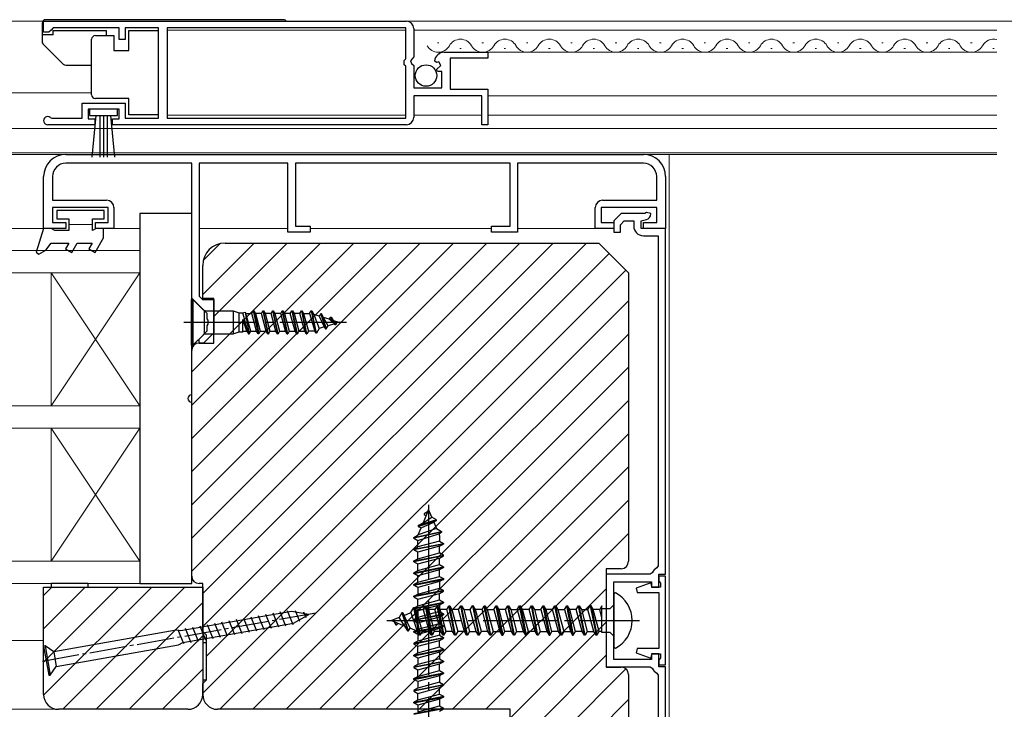
# Model space of a CAD drawing. Extents: x 105 to 1155, y 126 to 1689.
# Drawn here: x 606 to 739, y 403 to 496 of the extents above; entities that cross this region are included whole.
import ezdxf

# ---------------------------------------------------------------- set-up
doc = ezdxf.new("R2010")
doc.units = 0
doc.linetypes.add('YCENTER_1', pattern=[13, 10, -1, 1, -1])
for name, color, linetype, lineweight in [('YKK_11', 7, 'CONTINUOUS', 30), ('YKK_11E', 7, 'CONTINUOUS', 13), ('YKK_12', 2, 'CONTINUOUS', 13), ('YKK_13', 4, 'CONTINUOUS', 30), ('YKK_D', 6, 'CONTINUOUS', 13)]:
    doc.layers.add(name, color=color, linetype=linetype, lineweight=lineweight)

msp = doc.modelspace()

# ---------------------------------------------------------------- linework, layer by layer
at = {"layer": 'YKK_11', "linetype": 'ByBlock', "lineweight": -2, "ltscale": 0.5}
for p, q in [((609.5, 496), (658.5, 496)), ((609.5, 494.5), (609.5, 496)), ((610.5, 494.8), (610.2, 494.5)), ((610.8, 495.1), (610.5, 494.8)), ((619.7, 495.1), (610.8, 495.1)), ((619.7, 493.5), (619.7, 495.1)), ((625, 495.1), (620.5, 495.1)), ((620.5, 495.1), (620.5, 493.5)), ((625, 482.9), (625, 495.1)), ((658.4, 495.1), (626.2, 495.1)), ((626.2, 495.1), (626.2, 482.9)), ((658.4, 490.9), (658.4, 495.1)), ((659.5, 495), (659.5, 491.17)), ((610.2, 494.5), (609.5, 494.5)), ((620.5, 493.5), (619.7, 493.5)), ((658.2, 490.7), (658.4, 490.9)), ((658.2, 490.1), (658.2, 490.7)), ((659.5, 491.17), (659.05, 490.63)), ((663.6, 491.8), (669.5, 491.8)), ((669.5, 491), (664.4, 491)), ((664.4, 491), (664.4, 486.8)), ((669.5, 491.8), (669.5, 491)), ((658.4, 489.9), (658.2, 490.1)), ((658.4, 482.9), (658.4, 489.9)), ((659.05, 490.63), (659.2, 490.3)), ((659.2, 490.3), (659.5, 490)), ((659.5, 490), (659.5, 487)), ((662.55, 490.41), (662.3, 490.62)), ((662.87, 490.49), (662.55, 490.41)), ((662.58, 489.46), (663.14, 490.02)), ((662.68, 489.2), (662.58, 489.46)), ((663.14, 490.02), (662.87, 490.49)), ((663.3, 489.2), (662.68, 489.2)), ((663.3, 487), (663.3, 489.2)), ((659.5, 487), (663.3, 487)), ((664.4, 486.8), (669.5, 486.8)), ((669.5, 486.8), (669.5, 482)), ((668.7, 485.9), (659.5, 485.9)), ((659.5, 485.9), (659.5, 483)), ((668.7, 482), (668.7, 485.9)), ((614.7, 482.9), (614.7, 484.9)), ((614.7, 484.9), (620.5, 484.9)), ((619.7, 484.1), (615.5, 484.1)), ((615.5, 484.1), (615.5, 482.8)), ((619.7, 482.8), (619.7, 484.1)), ((620.5, 484.9), (620.5, 482.9)), ((610.4, 482.97), (610.6, 482.9)), ((610.6, 482.9), (614.7, 482.9)), ((615.5, 482.8), (616.4, 482.8)), ((616.4, 482.8), (616.4, 482)), ((618.8, 482), (618.8, 482.8)), ((618.8, 482.8), (619.7, 482.8)), ((620.5, 482.9), (625, 482.9)), ((626.2, 482.9), (658.4, 482.9)), ((616.4, 482), (610.05, 482)), ((658.5, 482), (618.8, 482)), ((669.5, 482), (668.7, 482)), ((612.5, 478), (690.5, 478)), ((629.5, 476.8), (612.5, 476.8)), ((629.5, 458.57), (629.5, 476.8)), ((642.5, 476.8), (630.5, 476.8)), ((630.5, 476.8), (630.5, 458.84)), ((642.5, 467.5), (642.5, 476.8)), ((672.5, 476.8), (643.5, 476.8)), ((643.5, 476.8), (643.5, 468.3)), ((672.5, 468.3), (672.5, 476.8)), ((690.5, 476.8), (673.5, 476.8)), ((673.5, 476.8), (673.5, 467.5)), ((609.5, 468), (609.5, 475)), ((610.7, 475), (610.7, 471.8)), ((692.3, 471.8), (692.3, 475)), ((693.5, 475), (693.5, 468)), ((610.7, 471.8), (618, 471.8)), ((618.2, 470.8), (610.7, 470.8)), ((610.7, 470.8), (610.7, 468.8)), ((618.2, 468.8), (618.2, 470.8)), ((619, 470.8), (619, 468)), ((684, 468), (684, 470.8)), ((692.3, 470.8), (684.8, 470.8)), ((684.8, 470.8), (684.8, 468.8)), ((685, 471.8), (692.3, 471.8)), ((692.3, 468.8), (692.3, 470.8)), ((687.5, 470), (686.5, 469)), ((690.68, 470), (687.5, 470)), ((690.94, 470.15), (690.68, 470)), ((691.5, 470), (690.94, 470.15)), ((691.5, 469.96), (691.5, 470)), ((610.7, 468.8), (612.5, 468.8)), ((612.5, 468.8), (612.5, 468)), ((616.5, 468), (616.5, 468.8)), ((616.5, 468.8), (618.2, 468.8)), ((643.5, 468.3), (645.5, 468.3)), ((645.5, 468.3), (645.5, 467.5)), ((670, 467.5), (670, 468.3)), ((670, 468.3), (672.5, 468.3)), ((684.8, 468.8), (686.5, 468.8)), ((686.5, 469), (686.5, 467.5)), ((686.5, 468.8), (686.5, 468)), ((687.4, 468.49), (687.91, 469)), ((687.4, 467.5), (687.4, 468.49)), ((687.91, 469), (689.2, 469)), ((689.2, 469), (689.2, 468.3)), ((690.2, 469), (690.91, 469.19)), ((690.2, 468), (690.2, 469)), ((690.5, 468), (690.5, 468.8)), ((690.5, 468.8), (692.3, 468.8)), ((612.5, 468), (609.5, 468)), ((619, 468), (616.5, 468)), ((645.5, 467.5), (642.5, 467.5)), ((673.5, 467.5), (670, 467.5)), ((686.5, 468), (684, 468)), ((686.5, 467.5), (687.4, 467.5)), ((693.5, 468), (690.2, 468)), ((693.5, 468), (690.5, 468)), ((690.5, 467), (692.5, 467)), ((692.5, 467), (692.5, 422.39)), ((693.5, 421.25), (693.5, 468)), ((634, 466), (684.5, 466)), ((684.5, 466), (688.5, 462)), ((631, 458.5), (631, 463)), ((688.5, 462), (688.5, 423)), ((630.5, 458.84), (630.94, 458.4)), ((631.6, 456.47), (629.5, 458.57)), ((630.94, 458.4), (632.5, 458.4)), ((632.5, 458.5), (631, 458.5)), ((632.5, 452.5), (632.5, 458.5)), ((632.5, 458.4), (632.5, 453.9)), ((631.6, 455.76), (631.6, 456.47)), ((631.72, 455.57), (631.6, 455.76)), ((631.6, 454.84), (631.72, 455.03)), ((631.6, 454.13), (631.6, 454.84)), ((631.72, 455.03), (631.72, 455.57)), ((630.5, 453.03), (631.6, 454.13)), ((632.5, 453.9), (631.1, 452.5)), ((630.5, 452.5), (630.5, 453.03)), ((631.1, 452.5), (630.5, 452.5)), ((630.5, 452.5), (632.5, 452.5)), ((629.5, 421), (629.5, 451.5)), ((687.5, 422), (685.5, 422)), ((685.5, 422), (685.5, 408.7)), ((692.5, 422.39), (692.33, 422.12)), ((691.42, 421.25), (685.5, 421.25)), ((685.5, 421.25), (685.5, 408.75)), ((686.5, 409.75), (686.5, 420.25)), ((686.5, 420.25), (691.6, 420.25)), ((691.69, 421.44), (691.42, 421.25)), ((691.6, 420.25), (691.6, 419.5)), ((692.6, 419.5), (692.6, 421.25)), ((692.6, 421.25), (693.5, 421.25)), ((693.5, 421), (692.6, 421)), ((692.6, 421), (692.6, 420.4)), ((692.6, 420.4), (692.7, 420.23)), ((692.7, 420.23), (692.8, 420.05)), ((693.5, 409), (693.5, 421)), ((609.5, 419.5), (631, 419.5)), ((609.5, 405), (609.5, 419.5)), ((631, 420), (630.5, 420)), ((631, 413.5), (631, 420)), ((631, 419.5), (631, 405)), ((691.49, 420.08), (689.55, 419.38)), ((689.55, 419.38), (689.66, 418.8)), ((691.7, 419.5), (691.49, 420.08)), ((691.6, 419.5), (692.6, 419.5)), ((692.8, 419.5), (691.7, 419.5)), ((692.8, 420.05), (692.8, 419.5)), ((689.66, 418.8), (692.6, 418.8)), ((692.6, 418.8), (692.6, 411.2)), ((631.5, 413), (631, 413.5)), ((631.5, 407), (631.5, 413)), ((689.66, 411.2), (689.55, 410.62)), ((692.6, 411.2), (689.66, 411.2)), ((691.6, 409.75), (686.5, 409.75)), ((689.55, 410.62), (691.49, 409.92)), ((691.49, 409.92), (691.7, 410.5)), ((692.6, 410.5), (691.6, 410.5)), ((691.6, 410.5), (691.6, 409.75)), ((691.7, 410.5), (692.8, 410.5)), ((692.6, 408.75), (692.6, 410.5)), ((692.7, 409.77), (692.6, 409.6)), ((692.6, 409.6), (692.6, 409)), ((692.8, 409.95), (692.7, 409.77)), ((692.8, 410.5), (692.8, 409.95)), ((685.5, 408.75), (691.42, 408.75)), ((685.5, 408.7), (687.5, 408.7)), ((691.42, 408.75), (691.69, 408.56)), ((692.6, 409), (693.5, 409)), ((693.5, 408.75), (692.6, 408.75)), ((693.5, 394), (693.5, 408.75)), ((631, 406.5), (631.5, 407)), ((688.5, 407.7), (688.5, 397)), ((692.33, 407.88), (692.5, 407.61)), ((692.5, 407.61), (692.5, 398.9)), ((631, 405), (631, 406.5)), ((629, 403), (611.5, 403)), ((672.5, 403), (633, 403)), ((672.5, 397), (672.5, 403))]:
    msp.add_line(p, q, dxfattribs=at)
for centre, radius, start, end in [((658.5, 495), 1, 0, 90), ((663.6, 490.5), 1.3, 90, 174.7841), ((610.05, 482.55), 0.55, 49.8806, 270), ((658.5, 483), 1, 270, 360), ((612.5, 475), 3, 90, 180), ((690.5, 475), 3, 0, 90), ((612.5, 475), 1.8, 90, 180), ((690.5, 475), 1.8, 0, 90), ((618, 470.8), 1, 0, 90), ((685, 470.8), 1, 90, 180), ((690.7, 469.96), 0.8, 285, 0), ((690.5, 468.3), 1.3, 180, 270), ((634, 463), 3, 90, 180), ((630.5, 451.5), 1, 90, 180), ((687.5, 423), 1, 270, 360), ((692.9, 420.95), 1.3, 115.9445, 157.9757), ((630.5, 421), 1, 180, 270), ((687.5, 407.7), 1, 0, 90), ((692.9, 409.05), 1.3, 202.0243, 244.0555), ((611.5, 405), 2, 180, 270), ((629, 405), 2, 270, 360), ((633, 405), 2, 180, 270)]:
    msp.add_arc(centre, radius, start, end, dxfattribs=at)
at = {"layer": 'YKK_11E', "linetype": 'Continuous'}
for p, q in [((629.5, 448.6), (646.9, 466)), ((629.5, 444.11), (651.39, 466)), ((629.5, 439.62), (655.88, 466)), ((629.5, 435.13), (660.37, 466)), ((629.5, 430.64), (664.86, 466)), ((629.5, 426.15), (669.35, 466)), ((629.5, 421.66), (673.84, 466)), ((631, 459.08), (637.92, 466)), ((631, 418.67), (678.33, 466)), ((631, 414.18), (682.82, 466)), ((631.07, 463.64), (633.36, 465.93)), ((632.5, 456.09), (642.41, 466)), ((631.5, 410.19), (685.9, 464.6)), ((631, 405.2), (688.15, 462.35)), ((633.29, 403), (688.5, 458.21)), ((637.78, 403), (688.5, 453.72)), ((642.27, 403), (688.5, 449.23)), ((646.76, 403), (688.5, 444.74)), ((651.25, 403), (688.5, 440.25)), ((655.74, 403), (688.5, 435.76)), ((660.23, 403), (688.5, 431.27)), ((664.72, 403), (688.5, 426.78)), ((609.5, 418.37), (610.63, 419.5)), ((609.5, 413.88), (615.12, 419.5)), ((609.5, 409.39), (619.61, 419.5)), ((609.5, 404.9), (624.1, 419.5)), ((612.09, 403), (628.59, 419.5)), ((669.21, 403), (685.5, 419.29)), ((616.58, 403), (631, 417.42)), ((672.5, 401.8), (685.5, 414.8)), ((621.07, 403), (631, 412.93)), ((672.5, 397.31), (685.5, 410.31)), ((625.56, 403), (631, 408.44)), ((674.05, 394.37), (688.14, 408.46)), ((683.17, 399), (688.5, 404.33))]:
    msp.add_line(p, q, dxfattribs=at)
at = {"layer": 'YKK_12'}
for p, q in [((518, 496), (738.25, 496)), ((658.4, 494.8), (626.2, 494.8)), ((738.25, 494.8), (659.5, 494.8)), ((662.9, 493.06), (662.7, 493.06)), ((665.9, 492.3), (665.7, 492.3)), ((668.9, 493.06), (668.7, 493.06)), ((671.9, 492.3), (671.7, 492.3)), ((674.9, 493.06), (674.7, 493.06)), ((677.9, 492.3), (677.7, 492.3)), ((680.9, 493.06), (680.7, 493.06)), ((683.9, 492.3), (683.7, 492.3)), ((686.9, 493.06), (686.7, 493.06)), ((689.9, 492.3), (689.7, 492.3)), ((692.9, 493.06), (692.7, 493.06)), ((695.9, 492.3), (695.7, 492.3)), ((698.9, 493.06), (698.7, 493.06)), ((701.9, 492.3), (701.7, 492.3)), ((704.9, 493.06), (704.7, 493.06)), ((707.9, 492.3), (707.7, 492.3)), ((710.9, 493.06), (710.7, 493.06)), ((713.9, 492.3), (713.7, 492.3)), ((716.9, 493.06), (716.7, 493.06)), ((719.9, 492.3), (719.7, 492.3)), ((722.9, 493.06), (722.7, 493.06)), ((725.9, 492.3), (725.7, 492.3)), ((728.9, 493.06), (728.7, 493.06)), ((731.9, 492.3), (731.7, 492.3)), ((734.9, 493.06), (734.7, 493.06)), ((737.9, 492.3), (737.7, 492.3)), ((738.25, 491.8), (669.1, 491.8)), ((518, 486.3), (615.99, 486.3)), ((669.5, 485.9), (738.25, 485.9)), ((658.4, 483.3), (626.2, 483.3)), ((668.7, 483.3), (659.5, 483.3)), ((669.5, 483.3), (738.25, 483.3)), ((518, 481.5), (738.25, 481.5)), ((518, 478.2), (738.25, 478.2)), ((518, 478.2), (738.25, 478.2)), ((518, 478), (738.25, 478)), ((738.25, 478), (694, 478)), ((694, 478), (694, 394)), ((609.8, 468), (518, 468)), ((618.5, 468), (622.5, 468)), ((630.5, 468), (642.5, 468)), ((645.5, 468), (670, 468)), ((673.5, 468), (684.5, 468)), ((622.5, 465), (518, 465)), ((622.5, 462), (622.5, 465)), ((518, 462), (622.5, 462)), ((610.5, 462), (622.5, 444)), ((610.5, 444), (622.5, 462)), ((610.5, 462), (610.5, 444)), ((622.5, 462), (610.5, 462)), ((622.5, 444), (622.5, 462)), ((622.5, 444), (518, 444)), ((610.5, 444), (622.5, 444)), ((622.5, 441), (622.5, 444)), ((518, 441), (622.5, 441)), ((610.5, 441), (622.5, 423)), ((610.5, 423), (622.5, 441)), ((610.5, 441), (610.5, 423)), ((622.5, 441), (610.5, 441)), ((622.5, 423), (622.5, 441)), ((622.5, 423), (518, 423)), ((610.5, 423), (622.5, 423)), ((622.5, 420), (622.5, 423)), ((518, 420), (622.5, 420)), ((609.5, 412.3), (518, 412.3)), ((611.5, 403), (518, 403))]:
    msp.add_line(p, q, dxfattribs=at)
for centre, start, end in [((665.8, 491.84), 29.2025, 150.7975), ((671.8, 491.84), 29.2025, 150.7975), ((677.8, 491.84), 29.2025, 150.7975), ((683.8, 491.84), 29.2025, 150.7975), ((689.8, 491.84), 29.2025, 150.7975), ((695.8, 491.84), 29.2025, 150.7975), ((701.8, 491.84), 29.2025, 150.7975), ((707.8, 491.84), 29.2025, 150.7975), ((713.8, 491.84), 29.2025, 150.7975), ((719.8, 491.84), 29.2025, 150.7975), ((725.8, 491.84), 29.2025, 150.7975), ((731.8, 491.84), 29.2025, 150.7975), ((737.8, 491.84), 74.9208, 150.7975), ((662.8, 493.52), 209.2025, 330.7975), ((668.8, 493.52), 209.2025, 330.7975), ((674.8, 493.52), 209.2025, 330.7975), ((680.8, 493.52), 209.2025, 330.7975), ((686.8, 493.52), 209.2025, 330.7975), ((692.8, 493.52), 209.2025, 330.7975), ((698.8, 493.52), 209.2025, 330.7975), ((704.8, 493.52), 209.2025, 330.7975), ((710.8, 493.52), 209.2025, 330.7975), ((716.8, 493.52), 209.2025, 330.7975), ((722.8, 493.52), 209.2025, 330.7975), ((728.8, 493.52), 209.2025, 330.7975), ((734.8, 493.52), 209.2025, 330.7975)]:
    msp.add_arc(centre, 1.72, start, end, dxfattribs=at)
at = {"layer": 'YKK_13'}
for p, q in [((641.89, 496.2), (609.79, 496.2)), ((609.29, 495.7), (609.29, 493.26)), ((610.79, 494.75), (617.99, 494.75)), ((610.79, 494.15), (610.79, 494.75)), ((617.99, 494.05), (617.99, 494.75)), ((620.99, 492.05), (620.99, 494.75)), ((620.99, 494.75), (624.99, 494.75)), ((624.99, 494.75), (624.99, 483.35)), ((610.79, 494.15), (609.29, 494.15)), ((615.99, 493.05), (615.99, 493.55)), ((616.49, 494.05), (618.99, 494.05)), ((618.99, 494.05), (618.99, 492.05)), ((609.44, 492.9), (612.15, 490.2)), ((615.99, 486.55), (615.99, 493.05)), ((618.99, 492.05), (620.99, 492.05)), ((612.5, 490.05), (615.99, 490.05)), ((615.99, 486.05), (615.99, 486.55)), ((620.99, 485.55), (616.49, 485.55)), ((620.99, 483.35), (620.99, 485.55)), ((619.5, 484.1), (615.7, 484.1)), ((615.7, 484.1), (615.7, 483.25)), ((619.5, 483.25), (619.5, 484.1)), ((615.7, 483.25), (619.5, 483.25)), ((616.06, 477.62), (616.6, 483.25)), ((617.1, 483.25), (617.1, 477.6)), ((617.6, 483.25), (617.6, 477.6)), ((618.1, 483.25), (618.1, 477.6)), ((619.14, 477.62), (618.6, 483.25)), ((624.99, 483.35), (620.99, 483.35)), ((629.5, 470), (622.5, 470)), ((622.5, 470), (622.5, 420)), ((629.5, 445.5), (629.5, 470)), ((629.5, 420), (629.5, 444.5)), ((661.5, 430), (660.75, 428.2)), ((661.37, 429.68), (660.9, 429.41)), ((661.92, 428.98), (661.5, 430)), ((662.55, 428.61), (660.1, 427.82)), ((660.1, 427.72), (662.55, 428.51)), ((660.1, 427.82), (660.75, 428.2)), ((660.47, 427.51), (662.2, 428.31)), ((660.75, 428.2), (661.92, 428.98)), ((660.9, 429.41), (660.9, 429.31)), ((660.9, 429.31), (661.15, 429.16)), ((662.55, 428.61), (661.92, 428.98)), ((662.55, 428.51), (662.2, 428.31)), ((662.2, 428.31), (662.57, 427.42)), ((662.55, 428.51), (662.55, 428.61)), ((659.5, 426.23), (663.25, 427.02)), ((663.25, 426.92), (659.5, 426.13)), ((660.08, 426.56), (660.47, 427.51)), ((662.57, 427.42), (660.08, 426.56)), ((660.1, 427.82), (660.1, 427.72)), ((660.1, 427.72), (660.47, 427.51)), ((662.57, 427.42), (663.25, 427.02)), ((662.87, 426.7), (663.25, 426.92)), ((663.25, 427.02), (663.25, 426.92)), ((659.5, 426.23), (660.08, 426.56)), ((659.5, 426.13), (659.5, 426.23)), ((659.5, 426.13), (660.03, 425.83)), ((660.03, 425.83), (662.87, 426.7)), ((660.03, 424.94), (660.03, 425.83)), ((662.98, 425.74), (660.03, 424.94)), ((662.87, 426.7), (662.98, 426.44)), ((662.98, 426.44), (662.98, 425.74)), ((662.98, 425.74), (663.5, 425.43)), ((659.5, 424.64), (663.5, 425.43)), ((663.5, 425.33), (659.5, 424.54)), ((659.5, 424.64), (660.03, 424.94)), ((659.5, 424.54), (659.5, 424.64)), ((660.03, 424.24), (659.5, 424.54)), ((662.98, 425.03), (660.03, 424.24)), ((660.03, 423.35), (660.03, 424.24)), ((662.98, 425.03), (663.5, 425.33)), ((662.98, 424.15), (662.98, 425.03)), ((663.5, 425.43), (663.5, 425.33)), ((659.5, 423.05), (663.5, 423.84)), ((663.5, 423.74), (659.5, 422.95)), ((659.5, 423.05), (660.03, 423.35)), ((659.5, 422.95), (659.5, 423.05)), ((659.5, 422.95), (660.03, 422.65)), ((660.03, 423.35), (662.98, 424.15)), ((660.03, 422.65), (662.98, 423.44)), ((663.5, 423.84), (662.98, 424.15)), ((662.98, 423.44), (663.5, 423.74)), ((662.98, 422.56), (662.98, 423.44)), ((663.5, 423.74), (663.5, 423.84)), ((659.5, 421.46), (663.5, 422.25)), ((659.5, 421.36), (663.5, 422.15)), ((659.5, 421.46), (660.03, 421.76)), ((660.03, 421.76), (660.03, 422.65)), ((660.03, 421.76), (662.98, 422.56)), ((662.98, 421.85), (660.03, 421.06)), ((662.98, 422.56), (663.5, 422.25)), ((663.5, 422.15), (662.98, 421.85)), ((662.98, 420.97), (662.98, 421.85)), ((663.5, 422.25), (663.5, 422.15)), ((659.5, 421.36), (659.5, 421.46)), ((660.03, 421.06), (659.5, 421.36)), ((659.5, 419.87), (663.5, 420.66)), ((659.5, 419.77), (663.5, 420.56)), ((660.03, 420.17), (660.03, 421.06)), ((660.03, 420.17), (662.98, 420.97)), ((662.98, 420.26), (660.03, 419.47)), ((662.98, 420.97), (663.5, 420.66)), ((663.5, 420.56), (662.98, 420.26)), ((662.98, 420.26), (662.98, 419.38)), ((663.5, 420.66), (663.5, 420.56)), ((622.5, 420), (629.5, 420)), ((659.5, 419.87), (660.03, 420.17)), ((659.5, 419.77), (659.5, 419.87)), ((660.03, 419.47), (659.5, 419.77)), ((663.5, 419.07), (659.5, 418.28)), ((663.5, 418.97), (659.5, 418.18)), ((660.03, 419.47), (660.03, 418.58)), ((660.03, 418.58), (662.98, 419.38)), ((662.98, 419.38), (663.5, 419.07)), ((662.98, 418.67), (663.5, 418.97)), ((663.5, 418.97), (663.5, 419.07)), ((659.5, 418.28), (660.03, 418.58)), ((659.5, 418.18), (659.5, 418.28)), ((659.5, 418.18), (660.03, 417.88)), ((660.03, 417.88), (662.98, 418.67)), ((660.03, 416.99), (660.03, 417.88)), ((660.03, 416.99), (662.98, 417.79)), ((662.98, 417.79), (662.98, 418.67)), ((662.98, 417.79), (663.5, 417.48)), ((686.73, 418.74), (686.5, 418.6)), ((686.5, 418.6), (686.5, 411.41)), ((643.22, 414.43), (642.46, 416.33)), ((644.09, 414.89), (643.51, 416.33)), ((659.08, 416.07), (659.48, 416.75)), ((660.27, 413), (659.48, 416.75)), ((659.48, 416.75), (659.58, 416.75)), ((659.5, 416.69), (663.5, 417.48)), ((659.5, 416.59), (663.5, 417.38)), ((659.5, 416.69), (660.03, 416.99)), ((659.5, 416.59), (659.5, 416.69)), ((660.03, 416.29), (659.5, 416.59)), ((659.58, 416.75), (660.37, 413)), ((659.8, 416.37), (659.58, 416.75)), ((659.8, 416.37), (660.06, 416.48)), ((660.67, 413.53), (659.8, 416.37)), ((662.98, 417.08), (660.03, 416.29)), ((660.03, 416.29), (660.03, 415.4)), ((660.06, 416.48), (660.76, 416.48)), ((660.76, 416.48), (661.07, 417)), ((660.76, 416.48), (661.56, 413.53)), ((661.86, 413), (661.07, 417)), ((661.07, 417), (661.17, 417)), ((661.17, 417), (661.96, 413)), ((661.47, 416.48), (661.17, 417)), ((662.35, 416.48), (661.47, 416.48)), ((661.47, 416.48), (662.26, 413.53)), ((662.66, 417), (662.35, 416.48)), ((663.15, 413.53), (662.35, 416.48)), ((663.45, 413), (662.66, 417)), ((662.76, 417), (662.66, 417)), ((662.76, 417), (663.55, 413)), ((663.06, 416.48), (662.76, 417)), ((663.5, 417.38), (662.98, 417.08)), ((662.98, 417.08), (662.98, 416.2)), ((663.85, 413.53), (663.06, 416.48)), ((663.94, 416.48), (663.06, 416.48)), ((663.5, 417.48), (663.5, 417.38)), ((663.94, 416.48), (664.25, 417)), ((664.74, 413.53), (663.94, 416.48)), ((664.25, 417), (664.35, 417)), ((665.04, 413), (664.25, 417)), ((664.35, 417), (664.65, 416.48)), ((665.14, 413), (664.35, 417)), ((664.65, 416.48), (665.44, 413.53)), ((665.53, 416.48), (664.65, 416.48)), ((665.53, 416.48), (665.84, 417)), ((666.33, 413.53), (665.53, 416.48)), ((666.63, 413), (665.84, 417)), ((665.84, 417), (665.94, 417)), ((666.73, 413), (665.94, 417)), ((665.94, 417), (666.24, 416.48)), ((666.24, 416.48), (667.03, 413.53)), ((666.24, 416.48), (667.12, 416.48)), ((667.12, 416.48), (667.43, 417)), ((667.92, 413.53), (667.12, 416.48)), ((667.43, 417), (668.22, 413)), ((667.53, 417), (667.43, 417)), ((667.83, 416.48), (667.53, 417)), ((667.53, 417), (668.32, 413)), ((668.62, 413.53), (667.83, 416.48)), ((668.71, 416.48), (667.83, 416.48)), ((668.71, 416.48), (669.02, 417)), ((669.51, 413.53), (668.71, 416.48)), ((669.81, 413), (669.02, 417)), ((669.02, 417), (669.12, 417)), ((669.91, 413), (669.12, 417)), ((669.12, 417), (669.42, 416.48)), ((669.42, 416.48), (670.3, 416.48)), ((669.42, 416.48), (670.21, 413.53)), ((670.3, 416.48), (670.61, 417)), ((670.3, 416.48), (671.1, 413.53)), ((671.4, 413), (670.61, 417)), ((670.61, 417), (670.71, 417)), ((671.01, 416.48), (670.71, 417)), ((670.71, 417), (671.5, 413)), ((671.8, 413.53), (671.01, 416.48)), ((671.89, 416.48), (671.01, 416.48)), ((671.89, 416.48), (672.2, 417)), ((672.69, 413.53), (671.89, 416.48)), ((672.99, 413), (672.2, 417)), ((672.2, 417), (672.3, 417)), ((673.09, 413), (672.3, 417)), ((672.3, 417), (672.6, 416.48)), ((672.6, 416.48), (673.48, 416.48)), ((672.6, 416.48), (673.39, 413.53)), ((673.48, 416.48), (673.79, 417)), ((673.48, 416.48), (674.28, 413.53)), ((674.58, 413), (673.79, 417)), ((673.79, 417), (673.89, 417)), ((674.19, 416.48), (673.89, 417)), ((673.89, 417), (674.68, 413)), ((674.98, 413.53), (674.19, 416.48)), ((675.07, 416.48), (674.19, 416.48)), ((675.07, 416.48), (675.38, 417)), ((675.87, 413.53), (675.07, 416.48)), ((676.17, 413), (675.38, 417)), ((675.38, 417), (675.48, 417)), ((676.27, 413), (675.48, 417)), ((675.48, 417), (675.78, 416.48)), ((675.78, 416.48), (676.66, 416.48)), ((675.78, 416.48), (676.57, 413.53)), ((676.66, 416.48), (676.97, 417)), ((676.66, 416.48), (677.46, 413.53)), ((677.76, 413), (676.97, 417)), ((676.97, 417), (677.07, 417)), ((677.37, 416.48), (677.07, 417)), ((677.07, 417), (677.86, 413)), ((678.16, 413.53), (677.37, 416.48)), ((678.25, 416.48), (677.37, 416.48)), ((678.25, 416.48), (678.56, 417)), ((679.05, 413.53), (678.25, 416.48)), ((679.35, 413), (678.56, 417)), ((678.56, 417), (678.66, 417)), ((679.45, 413), (678.66, 417)), ((678.66, 417), (678.96, 416.48)), ((678.96, 416.48), (679.84, 416.48)), ((678.96, 416.48), (679.75, 413.53)), ((679.84, 416.48), (680.15, 417)), ((679.84, 416.48), (680.64, 413.53)), ((680.94, 413), (680.15, 417)), ((680.15, 417), (680.25, 417)), ((680.55, 416.48), (680.25, 417)), ((680.25, 417), (681.04, 413)), ((681.34, 413.53), (680.55, 416.48)), ((681.43, 416.48), (680.55, 416.48)), ((681.43, 416.48), (681.74, 417)), ((682.23, 413.53), (681.43, 416.48)), ((682.53, 413), (681.74, 417)), ((681.74, 417), (681.84, 417)), ((682.63, 413), (681.84, 417)), ((681.84, 417), (682.14, 416.48)), ((682.14, 416.48), (682.93, 413.53)), ((682.14, 416.48), (683.02, 416.48)), ((683.02, 416.48), (683.33, 417)), ((683.82, 413.53), (683.02, 416.48)), ((683.43, 417), (683.33, 417)), ((683.33, 417), (684.12, 413)), ((683.73, 416.48), (683.43, 417)), ((683.43, 417), (684.22, 413)), ((684.61, 416.48), (683.73, 416.48)), ((684.52, 413.53), (683.73, 416.48)), ((684.91, 417), (684.61, 416.48)), ((684.91, 415.36), (684.61, 416.48)), ((684.91, 413.37), (684.91, 417)), ((684.91, 416.64), (686, 416.64)), ((686, 416.64), (686.5, 417.14)), ((635.34, 413.05), (634.58, 414.94)), ((636.32, 413.22), (635.56, 415.12)), ((637.31, 413.39), (636.55, 415.29)), ((638.29, 413.57), (637.53, 415.46)), ((639.28, 413.74), (638.52, 415.64)), ((640.26, 413.91), (639.5, 415.81)), ((641.25, 414.09), (640.49, 415.98)), ((642.23, 414.26), (641.47, 416.16)), ((644.95, 415.38), (644.64, 416.13)), ((657.52, 415.43), (656.5, 415)), ((656.5, 415), (658.3, 414.26)), ((657.89, 416.05), (657.52, 415.43)), ((658.3, 414.26), (657.52, 415.43)), ((657.89, 416.05), (658.68, 413.6)), ((657.99, 416.05), (657.89, 416.05)), ((658.78, 413.6), (657.99, 416.05)), ((657.99, 416.05), (658.19, 415.7)), ((658.19, 415.7), (659.08, 416.07)), ((658.99, 413.97), (658.19, 415.7)), ((659.08, 416.07), (659.94, 413.58)), ((659.5, 415.1), (663.5, 415.89)), ((663.5, 415.79), (659.5, 415)), ((660.03, 415.4), (659.5, 415.1)), ((659.5, 415.1), (659.5, 415)), ((659.5, 415), (660.03, 414.7)), ((662.98, 416.2), (660.03, 415.4)), ((660.03, 414.7), (662.98, 415.49)), ((662.98, 416.2), (663.5, 415.89)), ((662.98, 415.49), (663.5, 415.79)), ((662.98, 414.61), (662.98, 415.49)), ((663.5, 415.89), (663.5, 415.79)), ((627.4, 413.68), (610.86, 410.76)), ((628.45, 411.83), (627.68, 413.73)), ((629.43, 412), (628.67, 413.9)), ((630.41, 412.18), (629.65, 414.07)), ((631.4, 412.35), (630.64, 414.25)), ((632.38, 412.52), (631.62, 414.42)), ((633.37, 412.7), (632.61, 414.59)), ((634.35, 412.87), (633.59, 414.77)), ((656.82, 414.87), (657.09, 414.4)), ((657.09, 414.4), (657.19, 414.4)), ((657.19, 414.4), (657.34, 414.66)), ((658.68, 413.6), (658.3, 414.26)), ((658.68, 413.6), (658.78, 413.6)), ((658.78, 413.6), (658.99, 413.97)), ((659.94, 413.58), (658.99, 413.97)), ((659.5, 413.51), (663.5, 414.3)), ((659.5, 413.41), (663.5, 414.2)), ((659.5, 413.51), (660.03, 413.81)), ((660.27, 413), (659.94, 413.58)), ((660.03, 413.81), (660.03, 414.7)), ((660.03, 413.81), (662.98, 414.61)), ((662.98, 413.9), (660.03, 413.11)), ((662.98, 414.61), (663.5, 414.3)), ((663.5, 414.2), (662.98, 413.9)), ((662.98, 413.9), (662.98, 413.02)), ((663.5, 414.3), (663.5, 414.2)), ((659.5, 413.41), (659.5, 413.51)), ((660.03, 413.11), (659.5, 413.41)), ((659.5, 411.92), (663.5, 412.71)), ((663.5, 412.61), (659.5, 411.82)), ((660.03, 413.11), (660.03, 412.22)), ((662.98, 413.02), (660.03, 412.22)), ((660.03, 411.52), (662.98, 412.31)), ((660.37, 413), (660.27, 413)), ((660.37, 413), (660.67, 413.53)), ((661.56, 413.53), (660.67, 413.53)), ((661.86, 413), (661.56, 413.53)), ((661.96, 413), (661.86, 413)), ((662.26, 413.53), (661.96, 413)), ((663.15, 413.53), (662.26, 413.53)), ((662.98, 413.02), (663.5, 412.71)), ((662.98, 412.31), (663.5, 412.61)), ((662.98, 411.43), (662.98, 412.31)), ((663.45, 413), (663.15, 413.53)), ((663.55, 413), (663.45, 413)), ((663.5, 412.71), (663.5, 412.61)), ((663.55, 413), (663.85, 413.53)), ((664.74, 413.53), (663.85, 413.53)), ((665.04, 413), (664.74, 413.53)), ((665.14, 413), (665.04, 413)), ((665.44, 413.53), (665.14, 413)), ((666.33, 413.53), (665.44, 413.53)), ((666.63, 413), (666.33, 413.53)), ((666.73, 413), (666.63, 413)), ((667.03, 413.53), (666.73, 413)), ((667.03, 413.53), (667.92, 413.53)), ((668.22, 413), (667.92, 413.53)), ((668.32, 413), (668.22, 413)), ((668.32, 413), (668.62, 413.53)), ((669.51, 413.53), (668.62, 413.53)), ((669.81, 413), (669.51, 413.53)), ((669.91, 413), (669.81, 413)), ((670.21, 413.53), (669.91, 413)), ((670.21, 413.53), (671.1, 413.53)), ((671.1, 413.53), (671.4, 413)), ((671.4, 413), (671.5, 413)), ((671.5, 413), (671.8, 413.53)), ((672.69, 413.53), (671.8, 413.53)), ((672.99, 413), (672.69, 413.53)), ((673.09, 413), (672.99, 413)), ((673.39, 413.53), (673.09, 413)), ((673.39, 413.53), (674.28, 413.53)), ((674.28, 413.53), (674.58, 413)), ((674.58, 413), (674.68, 413)), ((674.68, 413), (674.98, 413.53)), ((675.87, 413.53), (674.98, 413.53)), ((676.17, 413), (675.87, 413.53)), ((676.27, 413), (676.17, 413)), ((676.57, 413.53), (676.27, 413)), ((676.57, 413.53), (677.46, 413.53)), ((677.46, 413.53), (677.76, 413)), ((677.76, 413), (677.86, 413)), ((677.86, 413), (678.16, 413.53)), ((679.05, 413.53), (678.16, 413.53)), ((679.35, 413), (679.05, 413.53)), ((679.45, 413), (679.35, 413)), ((679.75, 413.53), (679.45, 413)), ((679.75, 413.53), (680.64, 413.53)), ((680.64, 413.53), (680.94, 413)), ((680.94, 413), (681.04, 413)), ((681.04, 413), (681.34, 413.53)), ((682.23, 413.53), (681.34, 413.53)), ((682.53, 413), (682.23, 413.53)), ((682.63, 413), (682.53, 413)), ((682.93, 413.53), (682.63, 413)), ((682.93, 413.53), (683.82, 413.53)), ((684.12, 413), (683.82, 413.53)), ((684.22, 413), (684.12, 413)), ((684.22, 413), (684.52, 413.53)), ((684.91, 413.53), (684.52, 413.53)), ((686, 413.37), (684.91, 413.37)), ((686.5, 412.87), (686, 413.37)), ((609.7, 411.57), (609.5, 411.54)), ((609.5, 411.54), (610.19, 407.6)), ((610.86, 410.76), (609.7, 411.57)), ((609.7, 411.57), (610.39, 407.63)), ((611.2, 408.79), (627.74, 411.71)), ((660.03, 412.22), (659.5, 411.92)), ((659.5, 411.92), (659.5, 411.82)), ((659.5, 411.82), (660.03, 411.52)), ((659.5, 410.33), (663.5, 411.12)), ((659.5, 410.23), (663.5, 411.02)), ((660.03, 410.63), (660.03, 411.52)), ((660.03, 410.63), (662.98, 411.43)), ((662.98, 411.43), (663.5, 411.12)), ((663.5, 411.02), (662.98, 410.72)), ((663.5, 411.12), (663.5, 411.02)), ((686.5, 411.41), (686.73, 411.27)), ((610.86, 410.76), (611.2, 408.79)), ((659.5, 410.33), (660.03, 410.63)), ((659.5, 410.23), (659.5, 410.33)), ((660.03, 409.93), (659.5, 410.23)), ((662.98, 410.72), (660.03, 409.93)), ((660.03, 409.93), (660.03, 409.04)), ((662.98, 409.84), (660.03, 409.04)), ((662.98, 410.72), (662.98, 409.84)), ((662.98, 409.84), (663.5, 409.53)), ((610.39, 407.63), (611.2, 408.79)), ((659.5, 408.74), (663.5, 409.53)), ((663.5, 409.43), (659.5, 408.64)), ((660.03, 409.04), (659.5, 408.74)), ((659.5, 408.74), (659.5, 408.64)), ((659.5, 408.64), (660.03, 408.34)), ((660.03, 408.34), (662.98, 409.13)), ((660.03, 407.45), (660.03, 408.34)), ((660.03, 407.45), (662.98, 408.25)), ((662.98, 409.13), (663.5, 409.43)), ((662.98, 408.25), (662.98, 409.13)), ((662.98, 408.25), (663.5, 407.94)), ((663.5, 409.53), (663.5, 409.43)), ((610.19, 407.6), (610.39, 407.63)), ((659.5, 407.15), (663.5, 407.94)), ((659.5, 407.05), (663.5, 407.84)), ((659.5, 407.15), (660.03, 407.45)), ((659.5, 407.05), (659.5, 407.15)), ((660.03, 406.75), (659.5, 407.05)), ((662.98, 407.54), (660.03, 406.75)), ((663.5, 407.84), (662.98, 407.54)), ((662.98, 407.54), (662.98, 406.66)), ((663.5, 407.94), (663.5, 407.84)), ((659.5, 405.56), (663.5, 406.35)), ((663.5, 406.25), (659.5, 405.46)), ((660.03, 405.86), (659.5, 405.56)), ((660.03, 406.75), (660.03, 405.86)), ((662.98, 406.66), (660.03, 405.86)), ((660.03, 405.16), (662.98, 405.95)), ((662.98, 406.66), (663.5, 406.35)), ((662.98, 405.95), (663.5, 406.25)), ((662.98, 405.07), (662.98, 405.95)), ((663.5, 406.35), (663.5, 406.25)), ((659.5, 405.56), (659.5, 405.46)), ((659.5, 405.46), (660.03, 405.16)), ((659.5, 403.97), (663.5, 404.76)), ((659.5, 403.87), (663.5, 404.66)), ((659.5, 403.97), (660.03, 404.27)), ((660.03, 404.27), (660.03, 405.16)), ((660.03, 404.27), (662.98, 405.07)), ((662.98, 404.36), (660.03, 403.57)), ((662.98, 405.07), (663.5, 404.76)), ((663.5, 404.66), (662.98, 404.36)), ((662.98, 404.36), (662.98, 403.48)), ((663.5, 404.76), (663.5, 404.66)), ((659.5, 403.87), (659.5, 403.97)), ((660.03, 403.57), (659.5, 403.87)), ((663.5, 403.17), (659.5, 402.38)), ((663.5, 403.07), (659.5, 402.28)), ((660.03, 403.57), (660.03, 402.68)), ((660.03, 402.68), (662.98, 403.48)), ((662.98, 403.48), (663.5, 403.17)), ((662.98, 402.77), (663.5, 403.07)), ((663.5, 403.07), (663.5, 403.17))]:
    msp.add_line(p, q, dxfattribs=at)
at = {"layer": 'YKK_13', "linetype": 'ByBlock', "lineweight": -2, "ltscale": 0.5}
for p, q in [((617.7, 470.4), (611.3, 470.4)), ((611.3, 470.4), (611.3, 469.3)), ((617.7, 469.3), (617.7, 470.4)), ((611.3, 469.3), (612.9, 469.3)), ((612.9, 469.3), (612.9, 467.7)), ((616.1, 467.7), (616.1, 469.3)), ((616.1, 469.3), (617.7, 469.3)), ((609.5, 468), (608.48, 464.79)), ((610.5, 468), (609.5, 468)), ((611.02, 467.7), (610.5, 468)), ((612.9, 467.7), (611.02, 467.7)), ((616.62, 468), (616.1, 467.7)), ((617.6, 468), (616.62, 468)), ((617.6, 466.7), (617.6, 468)), ((609.8, 465.03), (610.5, 466)), ((610.5, 466), (612.9, 466)), ((612.9, 466), (612.47, 465.25)), ((613.33, 464.75), (614.05, 466)), ((614.05, 466), (616.04, 466)), ((616.04, 466), (615.61, 465.25)), ((616.47, 464.75), (617.6, 466.7)), ((608.48, 464.79), (608.86, 464.49)), ((608.86, 464.49), (609.8, 465.03)), ((612.47, 465.25), (613.33, 464.75)), ((615.61, 465.25), (616.47, 464.75))]:
    msp.add_line(p, q, dxfattribs=at)
at = {"layer": 'YKK_13', "lineweight": 13}
msp.add_line((616.1, 468.5), (612.9, 468.5), dxfattribs=at)
at = {"layer": 'YKK_13', "linetype": 'Continuous', "ltscale": 0.5}
for p, q in [((629.67, 458.4), (629.42, 458.4)), ((629.42, 458.4), (629.42, 452.2)), ((631.07, 457), (629.67, 458.4)), ((629.67, 458.4), (629.67, 452.2)), ((631.07, 457), (631.43, 456.85)), ((631.22, 453.71), (631.22, 456.89)), ((631.43, 456.85), (635.08, 456.85)), ((635.08, 456.85), (635.92, 456.57)), ((635.08, 456.85), (635.08, 453.75)), ((635.92, 454.02), (635.92, 456.57)), ((635.92, 456.57), (636.36, 456.57)), ((636.36, 456.57), (636.72, 456.67)), ((637.17, 453.75), (636.43, 456.59)), ((636.72, 456.67), (637.27, 453.75)), ((636.72, 456.67), (636.82, 456.5)), ((637.47, 454.1), (636.82, 456.5)), ((636.82, 456.5), (637.62, 456.5)), ((637.62, 456.5), (637.82, 456.85)), ((638.27, 454.1), (637.62, 456.5)), ((637.82, 456.85), (637.92, 456.85)), ((637.82, 456.85), (638.47, 453.75)), ((637.92, 456.85), (638.12, 456.5)), ((637.92, 456.85), (638.57, 453.75)), ((638.12, 456.5), (638.77, 454.1)), ((638.92, 456.5), (638.12, 456.5)), ((638.92, 456.5), (639.12, 456.85)), ((639.57, 454.1), (638.92, 456.5)), ((639.12, 456.85), (639.22, 456.85)), ((639.12, 456.85), (639.77, 453.75)), ((639.22, 456.85), (639.42, 456.5)), ((639.87, 453.75), (639.22, 456.85)), ((639.42, 456.5), (640.07, 454.1)), ((640.22, 456.5), (639.42, 456.5)), ((640.22, 456.5), (640.42, 456.85)), ((640.87, 454.1), (640.22, 456.5)), ((640.42, 456.85), (640.52, 456.85)), ((640.42, 456.85), (641.07, 453.75)), ((640.52, 456.85), (640.72, 456.5)), ((641.17, 453.75), (640.52, 456.85)), ((640.72, 456.5), (641.37, 454.1)), ((641.52, 456.5), (640.72, 456.5)), ((641.52, 456.5), (641.72, 456.85)), ((642.17, 454.1), (641.52, 456.5)), ((641.72, 456.85), (641.82, 456.85)), ((641.72, 456.85), (642.37, 453.75)), ((641.82, 456.85), (642.02, 456.5)), ((642.47, 453.75), (641.82, 456.85)), ((642.02, 456.5), (642.67, 454.1)), ((642.82, 456.5), (642.02, 456.5)), ((642.82, 456.5), (643.02, 456.85)), ((643.47, 454.1), (642.82, 456.5)), ((643.02, 456.85), (643.12, 456.85)), ((643.02, 456.85), (643.67, 453.75)), ((643.12, 456.85), (643.32, 456.5)), ((643.77, 453.75), (643.12, 456.85)), ((643.32, 456.5), (643.97, 454.1)), ((644.12, 456.5), (643.32, 456.5)), ((644.12, 456.5), (644.32, 456.85)), ((644.77, 454.1), (644.12, 456.5)), ((644.32, 456.85), (644.42, 456.85)), ((644.32, 456.85), (644.97, 453.75)), ((644.42, 456.85), (644.62, 456.5)), ((645.07, 453.75), (644.42, 456.85)), ((644.62, 456.5), (645.27, 454.1)), ((644.62, 456.5), (645.42, 456.5)), ((645.42, 456.5), (645.62, 456.85)), ((645.42, 456.5), (646.12, 454.1)), ((645.62, 456.85), (645.72, 456.85)), ((645.62, 456.85), (646.27, 453.85)), ((645.72, 456.85), (646.01, 456.34)), ((646.37, 453.85), (645.72, 456.85)), ((646.01, 456.34), (646.73, 454.48)), ((646.73, 456.12), (646.01, 456.34)), ((646.92, 456.45), (646.73, 456.12)), ((646.73, 456.12), (647.4, 454.68)), ((647.02, 456.45), (646.92, 456.45)), ((646.92, 456.45), (647.57, 454.4)), ((647.31, 455.94), (647.02, 456.45)), ((647.02, 456.45), (647.67, 454.4)), ((636.42, 454.02), (636.42, 455.7)), ((636.42, 455.7), (637.17, 453.75)), ((636.97, 454.1), (636.42, 455.7)), ((647.92, 454.84), (647.31, 455.94)), ((648.06, 455.72), (647.31, 455.94)), ((647.67, 454.4), (647.92, 454.84)), ((648.77, 455.1), (647.92, 454.84)), ((648.06, 455.72), (648.22, 456)), ((648.77, 455.12), (648.06, 455.72)), ((648.22, 456), (648.32, 456)), ((648.87, 454.95), (648.22, 456)), ((648.32, 456), (648.97, 454.95)), ((648.57, 455.56), (649.12, 455.21)), ((648.6, 455.55), (649.42, 455.3)), ((648.97, 454.95), (648.87, 454.95)), ((649.12, 455.21), (648.97, 454.95)), ((649.42, 455.3), (649.12, 455.21)), ((629.67, 452.2), (631.22, 453.75)), ((631.22, 453.75), (635.08, 453.75)), ((635.08, 453.75), (635.92, 454.02)), ((635.92, 454.02), (636.42, 454.02)), ((636.42, 454.02), (636.46, 454.1)), ((636.46, 454.1), (636.97, 454.1)), ((636.97, 454.1), (637.17, 453.75)), ((637.17, 453.75), (637.27, 453.75)), ((637.27, 453.75), (637.47, 454.1)), ((637.46, 454.1), (638.27, 454.1)), ((638.47, 453.75), (638.27, 454.1)), ((638.57, 453.75), (638.47, 453.75)), ((638.77, 454.1), (638.57, 453.75)), ((638.77, 454.1), (639.57, 454.1)), ((639.77, 453.75), (639.57, 454.1)), ((639.77, 453.75), (639.87, 453.75)), ((640.07, 454.1), (639.87, 453.75)), ((640.07, 454.1), (640.87, 454.1)), ((641.07, 453.75), (640.87, 454.1)), ((641.07, 453.75), (641.17, 453.75)), ((641.37, 454.1), (641.17, 453.75)), ((641.37, 454.1), (642.17, 454.1)), ((642.37, 453.75), (642.17, 454.1)), ((642.37, 453.75), (642.47, 453.75)), ((642.67, 454.1), (642.47, 453.75)), ((642.67, 454.1), (643.47, 454.1)), ((643.67, 453.75), (643.47, 454.1)), ((643.67, 453.75), (643.77, 453.75)), ((643.97, 454.1), (643.77, 453.75)), ((643.97, 454.1), (644.77, 454.1)), ((644.97, 453.75), (644.77, 454.1)), ((644.97, 453.75), (645.07, 453.75)), ((645.27, 454.1), (645.07, 453.75)), ((646.12, 454.1), (645.27, 454.1)), ((646.27, 453.85), (646.12, 454.1)), ((646.37, 453.85), (646.27, 453.85)), ((646.73, 454.48), (646.37, 453.85)), ((647.4, 454.68), (646.73, 454.48)), ((647.4, 454.68), (647.57, 454.4)), ((647.57, 454.4), (647.67, 454.4)), ((629.42, 452.2), (629.67, 452.2)), ((642.99, 416.22), (628.03, 413.59)), ((645.3, 415.82), (642.99, 416.22)), ((643.27, 414.65), (645.3, 415.82)), ((628.03, 413.59), (627.4, 413.68)), ((628.31, 412.01), (643.27, 414.65)), ((627.74, 411.71), (628.31, 412.01))]:
    msp.add_line(p, q, dxfattribs=at)
at = {"layer": 'YKK_13', "linetype": 'YCENTER_1'}
for p, q in [((628.42, 455.3), (650.42, 455.3)), ((661.5, 430.65), (661.5, 396.5)), ((655.85, 415), (690, 415))]:
    msp.add_line(p, q, dxfattribs=at)
at = {"layer": 'YKK_13', "ltscale": 0.5}
for p, q in [((615.5, 420), (610.5, 420)), ((610.5, 420), (610.5, 419.5)), ((610.5, 419.5), (615.5, 419.5)), ((615.5, 419.5), (615.5, 420)), ((631, 412), (631, 407)), ((631.5, 412), (631, 412)), ((631.5, 407), (631.5, 412)), ((631, 407), (631.5, 407))]:
    msp.add_line(p, q, dxfattribs=at)
at = {"layer": 'YKK_13', "linetype": 'YCENTER_1', "ltscale": 0.5}
msp.add_line((646.28, 415.99), (608.86, 409.39), dxfattribs=at)
at = {"layer": 'YKK_13'}
msp.add_circle((661.15, 488.65), 1.45, dxfattribs=at)
for centre, radius, start, end in [((609.79, 495.7), 0.5, 90, 180), ((641.88, 495.7), 0.5, 36.8693, 90), ((616.49, 493.55), 0.5, 90, 180), ((609.79, 493.26), 0.5, 180, 225), ((612.5, 490.55), 0.5, 225, 270), ((616.49, 486.05), 0.5, 180, 270), ((629.5, 445), 0.5, 90, 270), ((684.8, 415), 4.2, 297.281, 62.719)]:
    msp.add_arc(centre, radius, start, end, dxfattribs=at)
at = {"layer": 'YKK_D'}
msp.add_line((681.29, 496), (758, 496), dxfattribs=at)
msp.add_line((681.29, 496), (758, 496), dxfattribs=at)

doc.saveas('drawing.dxf')
